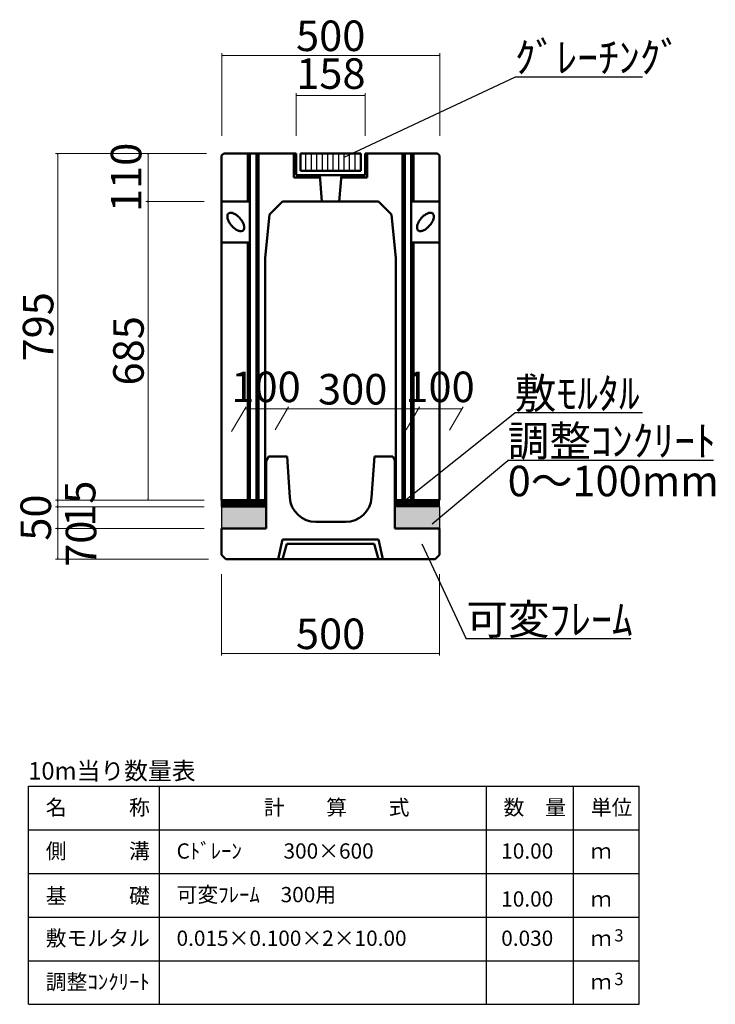
# Model space of a CAD drawing. Extents: x 353950 to 354791, y -47062 to -46468.
# Drawn here: x 354378 to 354458, y -46683 to -46570 of the extents above; entities that cross this region are included whole.
import ezdxf
from ezdxf.enums import TextEntityAlignment as Align

# ---------------------------------------------------------------- set-up
doc = ezdxf.new("R2010")
doc.units = 0
doc.header["$LTSCALE"] = 50
doc.header["$MEASUREMENT"] = 0
doc.header["$PDMODE"] = 34
doc.header["$PDSIZE"] = 250
doc.layers.get('0').update_dxf_attribs({"color": 9, "linetype": 'CONTINUOUS'})
doc.layers.get('DEFPOINTS').update_dxf_attribs({"color": 8, "linetype": 'CONTINUOUS'})
for name, color, linetype, lineweight in [('D-STR-DIM（寸法）', 7, 'CONTINUOUS', 25), ('D-STR-HTXT（旗揚げ）', 7, 'CONTINUOUS', 25), ('D-STR-STRn（構造物）', 7, 'CONTINUOUS', 25), ('D-STR-TXT（文字）', 7, 'CONTINUOUS', 25), ('D-STR（構造物外形線）', 1, 'CONTINUOUS', 50)]:
    doc.layers.add(name, color=color, linetype=linetype, lineweight=lineweight)
doc.styles.add('ＭＳ ゴシック', font='MS Gothic.ttf')
doc.dimstyles.new('1 20', dxfattribs={"dimtxt": 3.5, "dimasz": 0.02, "dimexe": 0.25, "dimexo": 2, "dimgap": 0.05, "dimtad": 3, "dimdec": 0, "dimlfac": 20, "dimrnd": 0.1, "dimzin": 1, "dimdsep": 46, "dimtxsty": 'ＭＳ ゴシック', "dimblk": 'open_arrow', "dimcen": 0.025, "dimclrd": 7, "dimclre": 7, "dimclrt": 7, "dimadec": 0, "dimazin": 0, "dimtfac": 1, "dimtdec": 0, "dimtmove": 2, "dimatfit": 3, "dimldrblk": 'open_arrow', "dimfxl": 0, "dimlwd": 18, "dimlwe": 18, "dimarcsym": 0})

# ---------------------------------------------------------------- blocks, each defined once
blk = doc.blocks.new('open_arrow')
at = {"color": 0, "linetype": 'Continuous', "lineweight": -2}
blk.add_lwpolyline([(-7.5, 1.25), (0, 0), (-7.5, -1.25)], dxfattribs=at)
blk.add_lwpolyline([(0, 0), (-1, 0)])
blk = doc.blocks.new('*D16')
at = {"layer": 'D-STR-DIM（寸法）', "color": 7, "linetype": 'Continuous', "lineweight": 18, "ltscale": 10}
for p, q in [((354401.01, -46633.8), (354401.01, -46643.13)), ((354426.01, -46633.8), (354426.01, -46643.13)), ((354401.03, -46642.88), (354425.99, -46642.88))]:
    blk.add_line(p, q, dxfattribs=at)
at = {"layer": 'DEFPOINTS', "color": 0, "linetype": 'Continuous', "lineweight": -2, "ltscale": 10}
for p in [(354401.01, -46631.8), (354426.01, -46631.8), (354426.01, -46642.88)]:
    blk.add_point(p, dxfattribs=at)
at = {"layer": 'D-STR-DIM（寸法）', "color": 7, "linetype": 'Continuous', "lineweight": 18, "ltscale": 10, "xscale": 0.02, "yscale": 0.02, "zscale": 0.02, "rotation": 180}
blk.add_blockref('open_arrow', (354401.01, -46642.88), dxfattribs=at)
at = {"layer": 'D-STR-DIM（寸法）', "color": 7, "linetype": 'Continuous', "lineweight": 18, "ltscale": 10, "xscale": 0.02, "yscale": 0.02, "zscale": 0.02}
blk.add_blockref('open_arrow', (354426.01, -46642.88), dxfattribs=at)
at = {"layer": 'D-STR-DIM（寸法）', "color": 7, "linetype": 'Continuous', "lineweight": -2, "ltscale": 10, "insert": (354413.51, -46641.08), "char_height": 3.5, "attachment_point": 5, "style": 'ＭＳ ゴシック'}
blk.add_mtext('500', dxfattribs=at)
blk = doc.blocks.new('*D30')
at = {"layer": 'D-STR-DIM（寸法）', "color": 7, "lineweight": 18, "ltscale": 10}
for p, q in [((354399.26, -46585.55), (354381.97, -46585.55)), ((354382.22, -46585.57), (354382.22, -46625.28)), ((354399.01, -46625.3), (354381.97, -46625.3))]:
    blk.add_line(p, q, dxfattribs=at)
at = {"layer": 'DEFPOINTS', "color": 0, "lineweight": -2, "ltscale": 10}
for p in [(354401.26, -46585.55), (354382.22, -46625.3), (354401.01, -46625.3)]:
    blk.add_point(p, dxfattribs=at)
at = {"layer": 'D-STR-DIM（寸法）', "color": 7, "lineweight": 18, "ltscale": 10, "xscale": 0.02, "yscale": 0.02, "zscale": 0.02}
for p, rotation in [((354382.22, -46585.55), 90), ((354382.22, -46625.3), 270)]:
    blk.add_blockref('open_arrow', p, dxfattribs=dict(at, rotation=rotation))
at = {"layer": 'D-STR-DIM（寸法）', "color": 7, "ltscale": 10, "insert": (354380.42, -46605.43), "char_height": 3.5, "attachment_point": 5, "rotation": 90, "style": 'ＭＳ ゴシック'}
blk.add_mtext('795', dxfattribs=at)
blk = doc.blocks.new('*D31')
at = {"layer": 'D-STR-DIM（寸法）', "color": 7, "lineweight": 18, "ltscale": 10}
for p, q in [((354399.01, -46591.05), (354392.33, -46591.05)), ((354392.58, -46591.07), (354392.58, -46625.28)), ((354399.01, -46625.3), (354392.33, -46625.3))]:
    blk.add_line(p, q, dxfattribs=at)
at = {"layer": 'DEFPOINTS', "color": 0, "lineweight": -2, "ltscale": 10}
for p in [(354401.01, -46591.05), (354392.58, -46625.3), (354401.01, -46625.3)]:
    blk.add_point(p, dxfattribs=at)
at = {"layer": 'D-STR-DIM（寸法）', "color": 7, "lineweight": 18, "ltscale": 10, "xscale": 0.02, "yscale": 0.02, "zscale": 0.02}
for p, rotation in [((354392.58, -46591.05), 90), ((354392.58, -46625.3), 270)]:
    blk.add_blockref('open_arrow', p, dxfattribs=dict(at, rotation=rotation))
at = {"layer": 'D-STR-DIM（寸法）', "color": 7, "ltscale": 10, "insert": (354390.78, -46608.18), "char_height": 3.5, "attachment_point": 5, "rotation": 90, "style": 'ＭＳ ゴシック'}
blk.add_mtext('685', dxfattribs=at)
blk = doc.blocks.new('*D32')
at = {"layer": 'D-STR-DIM（寸法）', "color": 7, "lineweight": 18, "ltscale": 10}
for p, q in [((354399.26, -46585.55), (354392.33, -46585.55)), ((354392.58, -46591.03), (354392.58, -46585.57)), ((354399.01, -46591.05), (354392.33, -46591.05))]:
    blk.add_line(p, q, dxfattribs=at)
at = {"layer": 'DEFPOINTS', "color": 0, "lineweight": -2, "ltscale": 10}
for p in [(354392.58, -46585.55), (354401.26, -46585.55), (354401.01, -46591.05)]:
    blk.add_point(p, dxfattribs=at)
at = {"layer": 'D-STR-DIM（寸法）', "color": 7, "lineweight": 18, "ltscale": 10, "xscale": 0.02, "yscale": 0.02, "zscale": 0.02}
for p, rotation in [((354392.58, -46585.55), 90), ((354392.58, -46591.05), 270)]:
    blk.add_blockref('open_arrow', p, dxfattribs=dict(at, rotation=rotation))
at = {"layer": 'D-STR-DIM（寸法）', "color": 7, "ltscale": 10, "insert": (354390.51, -46588.3), "char_height": 3.5, "attachment_point": 5, "rotation": 90, "style": 'ＭＳ ゴシック'}
blk.add_mtext('110', dxfattribs=at)
blk = doc.blocks.new('*D33')
at = {"layer": 'D-STR-DIM（寸法）', "color": 7, "linetype": 'Continuous', "lineweight": 18, "ltscale": 10}
for p, q in [((354399.01, -46625.3), (354381.97, -46625.3)), ((354382.22, -46625.32), (354382.22, -46626.03)), ((354399.01, -46626.05), (354381.97, -46626.05))]:
    blk.add_line(p, q, dxfattribs=at)
at = {"layer": 'DEFPOINTS', "color": 0, "linetype": 'Continuous', "lineweight": -2, "ltscale": 10}
for p in [(354401.01, -46625.3), (354382.22, -46626.05), (354401.01, -46626.05)]:
    blk.add_point(p, dxfattribs=at)
at = {"layer": 'D-STR-DIM（寸法）', "color": 7, "linetype": 'Continuous', "lineweight": 18, "ltscale": 10, "xscale": 0.02, "yscale": 0.02, "zscale": 0.02}
for p, rotation in [((354382.22, -46625.3), 90), ((354382.22, -46626.05), 270)]:
    blk.add_blockref('open_arrow', p, dxfattribs=dict(at, rotation=rotation))
at = {"layer": 'D-STR-DIM（寸法）', "color": 7, "linetype": 'Continuous', "ltscale": 10, "insert": (354385.24, -46625.71), "char_height": 3.5, "attachment_point": 5, "rotation": 90, "style": 'ＭＳ ゴシック'}
blk.add_mtext('15', dxfattribs=at)
blk = doc.blocks.new('*D34')
at = {"layer": 'D-STR-DIM（寸法）', "color": 7, "linetype": 'Continuous', "lineweight": 18, "ltscale": 10}
for p, q in [((354399.01, -46628.55), (354381.97, -46628.55)), ((354382.22, -46628.57), (354382.22, -46632.03)), ((354399.51, -46632.05), (354381.97, -46632.05))]:
    blk.add_line(p, q, dxfattribs=at)
at = {"layer": 'DEFPOINTS', "color": 0, "linetype": 'Continuous', "lineweight": -2, "ltscale": 10}
for p in [(354401.01, -46628.55), (354382.22, -46632.05), (354401.51, -46632.05)]:
    blk.add_point(p, dxfattribs=at)
at = {"layer": 'D-STR-DIM（寸法）', "color": 7, "linetype": 'Continuous', "lineweight": 18, "ltscale": 10, "xscale": 0.02, "yscale": 0.02, "zscale": 0.02}
for p, rotation in [((354382.22, -46628.55), 90), ((354382.22, -46632.05), 270)]:
    blk.add_blockref('open_arrow', p, dxfattribs=dict(at, rotation=rotation))
at = {"layer": 'D-STR-DIM（寸法）', "color": 7, "linetype": 'Continuous', "ltscale": 10, "insert": (354385.34, -46630.3), "char_height": 3.5, "attachment_point": 5, "rotation": 90, "style": 'ＭＳ ゴシック'}
blk.add_mtext('70', dxfattribs=at)
blk = doc.blocks.new('*D35')
at = {"layer": 'D-STR-DIM（寸法）', "color": 7, "linetype": 'Continuous', "lineweight": 18, "ltscale": 10}
for p, q in [((354399.01, -46626.05), (354381.97, -46626.05)), ((354382.22, -46626.07), (354382.22, -46628.53)), ((354399.01, -46628.55), (354381.97, -46628.55))]:
    blk.add_line(p, q, dxfattribs=at)
at = {"layer": 'DEFPOINTS', "color": 0, "linetype": 'Continuous', "lineweight": -2, "ltscale": 10}
for p in [(354401.01, -46626.05), (354382.22, -46628.55), (354401.01, -46628.55)]:
    blk.add_point(p, dxfattribs=at)
at = {"layer": 'D-STR-DIM（寸法）', "color": 7, "linetype": 'Continuous', "lineweight": 18, "ltscale": 10, "xscale": 0.02, "yscale": 0.02, "zscale": 0.02}
for p, rotation in [((354382.22, -46626.05), 90), ((354382.22, -46628.55), 270)]:
    blk.add_blockref('open_arrow', p, dxfattribs=dict(at, rotation=rotation))
at = {"layer": 'D-STR-DIM（寸法）', "color": 7, "linetype": 'Continuous', "lineweight": -2, "ltscale": 10, "insert": (354380.15, -46627.3), "char_height": 3.5, "attachment_point": 5, "rotation": 90, "style": 'ＭＳ ゴシック'}
blk.add_mtext('50', dxfattribs=at)
blk = doc.blocks.new('*D53')
at = {"layer": 'D-STR-DIM（寸法）', "color": 7, "lineweight": 18, "ltscale": 10}
for p, q in [((354401.02, -46583.55), (354401.02, -46574.07)), ((354401.04, -46574.32), (354426, -46574.32)), ((354426.02, -46583.55), (354426.02, -46574.07))]:
    blk.add_line(p, q, dxfattribs=at)
at = {"layer": 'DEFPOINTS', "color": 0, "lineweight": -2, "ltscale": 10}
for p in [(354426.02, -46574.32), (354401.02, -46585.55), (354426.02, -46585.55)]:
    blk.add_point(p, dxfattribs=at)
at = {"layer": 'D-STR-DIM（寸法）', "color": 7, "lineweight": 18, "ltscale": 10, "xscale": 0.02, "yscale": 0.02, "zscale": 0.02, "rotation": 180}
blk.add_blockref('open_arrow', (354401.02, -46574.32), dxfattribs=at)
at = {"layer": 'D-STR-DIM（寸法）', "color": 7, "lineweight": 18, "ltscale": 10, "xscale": 0.02, "yscale": 0.02, "zscale": 0.02}
blk.add_blockref('open_arrow', (354426.02, -46574.32), dxfattribs=at)
at = {"layer": 'D-STR-DIM（寸法）', "color": 7, "ltscale": 10, "insert": (354413.52, -46572.52), "char_height": 3.5, "attachment_point": 5, "style": 'ＭＳ ゴシック'}
blk.add_mtext('500', dxfattribs=at)
blk = doc.blocks.new('*D54')
at = {"layer": 'D-STR-DIM（寸法）', "color": 7, "linetype": 'Continuous', "lineweight": 18, "ltscale": 10}
for p, q in [((354409.56, -46583.55), (354409.56, -46578.65)), ((354417.44, -46578.9), (354409.58, -46578.9)), ((354417.46, -46583.55), (354417.46, -46578.65))]:
    blk.add_line(p, q, dxfattribs=at)
at = {"layer": 'DEFPOINTS', "color": 0, "linetype": 'Continuous', "lineweight": -2, "ltscale": 10}
for p in [(354409.56, -46578.9), (354409.56, -46585.55), (354417.46, -46585.55)]:
    blk.add_point(p, dxfattribs=at)
at = {"layer": 'D-STR-DIM（寸法）', "color": 7, "linetype": 'Continuous', "lineweight": 18, "ltscale": 10, "xscale": 0.02, "yscale": 0.02, "zscale": 0.02, "rotation": 180}
blk.add_blockref('open_arrow', (354409.56, -46578.9), dxfattribs=at)
at = {"layer": 'D-STR-DIM（寸法）', "color": 7, "linetype": 'Continuous', "lineweight": 18, "ltscale": 10, "xscale": 0.02, "yscale": 0.02, "zscale": 0.02}
blk.add_blockref('open_arrow', (354417.46, -46578.9), dxfattribs=at)
at = {"layer": 'D-STR-DIM（寸法）', "color": 7, "linetype": 'Continuous', "ltscale": 10, "insert": (354413.54, -46576.85), "char_height": 3.5, "attachment_point": 5, "style": 'ＭＳ ゴシック'}
blk.add_mtext('158', dxfattribs=at)
blk = doc.blocks.new('*D68')
at = {"layer": 'D-STR-DIM（寸法）', "color": 7, "linetype": 'Continuous', "lineweight": 18, "ltscale": 10}
for p, q in [((354402.16, -46617.45), (354403.81, -46614.59)), ((354408.52, -46614.84), (354403.69, -46614.84)), ((354407.16, -46617.23), (354408.69, -46614.59))]:
    blk.add_line(p, q, dxfattribs=at)
at = {"layer": 'DEFPOINTS', "color": 0, "linetype": 'Continuous', "lineweight": -2, "ltscale": 10}
for p in [(354403.67, -46614.84), (354401.01, -46619.45), (354406.01, -46619.23)]:
    blk.add_point(p, dxfattribs=at)
at = {"layer": 'D-STR-DIM（寸法）', "color": 7, "linetype": 'Continuous', "lineweight": 18, "ltscale": 10, "xscale": 0.02, "yscale": 0.02, "zscale": 0.02, "rotation": 180}
blk.add_blockref('open_arrow', (354403.67, -46614.84), dxfattribs=at)
at = {"layer": 'D-STR-DIM（寸法）', "color": 7, "linetype": 'Continuous', "lineweight": 18, "ltscale": 10, "xscale": 0.02, "yscale": 0.02, "zscale": 0.02}
blk.add_blockref('open_arrow', (354408.54, -46614.84), dxfattribs=at)
at = {"layer": 'D-STR-DIM（寸法）', "color": 7, "linetype": 'Continuous', "lineweight": -2, "ltscale": 10, "insert": (354406.11, -46612.77), "char_height": 3.5, "attachment_point": 5, "style": 'ＭＳ ゴシック'}
blk.add_mtext('100', dxfattribs=at)
blk = doc.blocks.new('*D69')
at = {"layer": 'D-STR-DIM（寸法）', "color": 7, "linetype": 'Continuous', "lineweight": 18, "ltscale": 10}
for p, q in [((354407.16, -46617.23), (354408.69, -46614.59)), ((354408.56, -46614.84), (354423.52, -46614.84)), ((354422.16, -46617.23), (354423.69, -46614.59))]:
    blk.add_line(p, q, dxfattribs=at)
at = {"layer": 'DEFPOINTS', "color": 0, "linetype": 'Continuous', "lineweight": -2, "ltscale": 10}
for p in [(354423.54, -46614.84), (354406.01, -46619.23), (354421.01, -46619.23)]:
    blk.add_point(p, dxfattribs=at)
at = {"layer": 'D-STR-DIM（寸法）', "color": 7, "linetype": 'Continuous', "lineweight": 18, "ltscale": 10, "xscale": 0.02, "yscale": 0.02, "zscale": 0.02, "rotation": 180}
blk.add_blockref('open_arrow', (354408.54, -46614.84), dxfattribs=at)
at = {"layer": 'D-STR-DIM（寸法）', "color": 7, "linetype": 'Continuous', "lineweight": 18, "ltscale": 10, "xscale": 0.02, "yscale": 0.02, "zscale": 0.02}
blk.add_blockref('open_arrow', (354423.54, -46614.84), dxfattribs=at)
at = {"layer": 'D-STR-DIM（寸法）', "color": 7, "linetype": 'Continuous', "lineweight": -2, "ltscale": 10, "insert": (354416.04, -46613.04), "char_height": 3.5, "attachment_point": 5, "style": 'ＭＳ ゴシック'}
blk.add_mtext('300', dxfattribs=at)
blk = doc.blocks.new('*D70')
at = {"layer": 'D-STR-DIM（寸法）', "color": 7, "linetype": 'Continuous', "lineweight": 18, "ltscale": 10}
for p, q in [((354422.16, -46617.23), (354423.69, -46614.59)), ((354423.56, -46614.84), (354428.55, -46614.84)), ((354427.16, -46617.28), (354428.71, -46614.59))]:
    blk.add_line(p, q, dxfattribs=at)
at = {"layer": 'DEFPOINTS', "color": 0, "linetype": 'Continuous', "lineweight": -2, "ltscale": 10}
for p in [(354428.57, -46614.84), (354421.01, -46619.23), (354426.01, -46619.28)]:
    blk.add_point(p, dxfattribs=at)
at = {"layer": 'D-STR-DIM（寸法）', "color": 7, "linetype": 'Continuous', "lineweight": 18, "ltscale": 10, "xscale": 0.02, "yscale": 0.02, "zscale": 0.02, "rotation": 180}
blk.add_blockref('open_arrow', (354423.54, -46614.84), dxfattribs=at)
at = {"layer": 'D-STR-DIM（寸法）', "color": 7, "linetype": 'Continuous', "lineweight": 18, "ltscale": 10, "xscale": 0.02, "yscale": 0.02, "zscale": 0.02}
blk.add_blockref('open_arrow', (354428.57, -46614.84), dxfattribs=at)
at = {"layer": 'D-STR-DIM（寸法）', "color": 7, "linetype": 'Continuous', "lineweight": -2, "ltscale": 10, "insert": (354426.06, -46612.77), "char_height": 3.5, "attachment_point": 5, "style": 'ＭＳ ゴシック'}
blk.add_mtext('100', dxfattribs=at)

msp = doc.modelspace()

# ---------------------------------------------------------------- hatches: boundary and pattern name
at = {"layer": 'D-STR-STRn（構造物）', "linetype": 'Continuous', "lineweight": -2, "ltscale": 10}
h = msp.add_hatch(dxfattribs=at)
h.set_pattern_fill('ANSI31', color=5, style=0)
h.set_pattern_definition([(45, (520.06104, -597.77241), (-0.08838834765, 0.08838834765), [])])
h.paths.add_polyline_path([(354406.133, -46625.304), (354401.008, -46625.304), (354401.008, -46626.054), (354406.133, -46626.054)])
h.paths.add_polyline_path([(354426.008, -46625.304), (354420.883, -46625.304), (354420.883, -46626.054), (354426.008, -46626.054)])
h = msp.add_hatch(dxfattribs=at)
h.set_pattern_fill('AR-CONC', color=5, scale=0.1, style=0)
h.set_pattern_definition([(50, (520.06104, -597.7724), (0.7172601826, -0.062752135), [0.075, -0.825]), (355, (520.06104, -597.7724), (-0.1387513336, 0.7521921337), [0.06, -0.66]), (100.4514, (520.1208, -597.77764), (0.5785093817, 0.689439542), [0.06374019, -0.701142112]), (46.1842, (520.061, -597.5724), (1.0672410486, -0.1655190143), [0.1125, -1.2375]), (96.6356, (520.15, -597.5862), (0.9346627055, 0.974117871), [0.095610288, -1.051713]), (351.1842, (520.061, -597.5724), (0.934661945, 0.974118601), [0.09, -0.99]), (21, (520.16104, -597.6224), (0.5969070521, -0.4026188907), [0.075, -0.825]), (326, (520.16104, -597.6224), (0.2433153319, 0.725150045), [0.06, -0.66]), (71.4514, (520.2108, -597.65596), (0.8402226286, 0.3225304967), [0.06374019, -0.701142112]), (37.5, (520.06104, -597.7724), (0.01215985532, 0.33289385383), [0, -0.652, 0, -0.67, 0, -0.6625]), (7.5, (520.06104, -597.7724), (0.26306953744, 0.3944117119), [0, -0.382, 0, -0.637, 0, -0.2525]), (327.5, (519.83804, -597.7724), (0.53382243617, -0.02255487173), [0, -0.25, 0, -0.78, 0, -1.035]), (317.5, (519.73804, -597.7724), (0.58318616934, 0.10010498233), [0, -0.325, 0, -0.518, 0, -0.735])])
h.paths.add_polyline_path([(354406.133, -46628.554), (354406.133, -46626.054), (354401.008, -46626.054), (354401.008, -46628.554)])
h.paths.add_polyline_path([(354426.008, -46628.554), (354426.008, -46626.054), (354420.883, -46626.054), (354420.883, -46628.554)])
at = {"layer": 'D-STR（構造物外形線）', "linetype": 'Continuous', "lineweight": -2, "ltscale": 10}
h = msp.add_hatch(dxfattribs=at)
h.set_pattern_fill('ANSI31', color=1, scale=5, angle=45, style=0)
h.set_pattern_definition([(90, (520.06104, -577.7724), (-0.625, 1e-16), [])])
h.paths.add_polyline_path([(354416.958, -46587.554), (354416.958, -46585.554), (354410.058, -46585.554), (354410.058, -46587.554)])

# ---------------------------------------------------------------- linework, layer by layer
at = {"layer": 'D-STR-HTXT（旗揚げ）', "color": 4, "linetype": 'Continuous', "ltscale": 10}
for p, q in [((354415.061, -46585.996), (354434.633, -46576.809)), ((354449.295, -46576.809), (354434.633, -46576.809)), ((354421.598, -46625.668), (354434.633, -46615.3)), ((354449.295, -46615.3), (354434.633, -46615.3)), ((354425.169, -46628.026), (354433.815, -46620.762)), ((354457.413, -46620.762), (354433.815, -46620.762)), ((354423.977, -46630.304), (354429.061, -46641.216)), ((354447.924, -46641.216), (354429.061, -46641.216))]:
    msp.add_line(p, q, dxfattribs=at)
at = {"layer": 'D-STR-HTXT（旗揚げ）', "color": 4, "linetype": 'Continuous'}
for p, q in [((354378.881, -46658.102), (354448.881, -46658.102)), ((354378.881, -46683.102), (354378.881, -46658.102)), ((354393.881, -46683.102), (354393.881, -46658.102)), ((354431.381, -46683.102), (354431.381, -46658.102)), ((354441.381, -46674.102), (354441.381, -46658.102)), ((354441.381, -46683.102), (354441.381, -46658.102)), ((354448.881, -46683.102), (354448.881, -46658.102)), ((354378.881, -46663.102), (354448.881, -46663.102)), ((354378.881, -46668.102), (354448.881, -46668.102)), ((354378.881, -46673.102), (354448.881, -46673.102)), ((354378.881, -46678.102), (354448.881, -46678.102)), ((354378.881, -46683.102), (354448.881, -46683.102))]:
    msp.add_line(p, q, dxfattribs=at)
at = {"layer": 'D-STR-STRn（構造物）', "color": 5, "linetype": 'Continuous', "lineweight": -2, "ltscale": 10}
for p, q in [((354401.008, -46626.054), (354401.008, -46625.304)), ((354426.008, -46626.054), (354426.008, -46625.304)), ((354401.008, -46626.054), (354401.008, -46628.554)), ((354426.008, -46626.054), (354426.008, -46628.554))]:
    msp.add_line(p, q, dxfattribs=at)
at = {"layer": 'D-STR-STRn（構造物）', "color": 5, "linetype": 'Continuous'}
for p, q in [((354401.008, -46626.054), (354406.133, -46626.054)), ((354426.008, -46626.054), (354420.883, -46626.054))]:
    msp.add_line(p, q, dxfattribs=at)
at = {"layer": 'D-STR-TXT（文字）', "color": 5, "linetype": 'Continuous', "lineweight": -2, "ltscale": 10}
for p, q in [((354401.008, -46625.304), (354406.133, -46625.304)), ((354426.008, -46625.304), (354420.883, -46625.304))]:
    msp.add_line(p, q, dxfattribs=at)
at = {"layer": 'D-STR（構造物外形線）', "color": 1, "linetype": 'Continuous'}
for p, q in [((354401.008, -46585.804), (354401.258, -46585.554)), ((354401.008, -46585.804), (354401.008, -46625.304)), ((354401.258, -46585.554), (354409.558, -46585.554)), ((354404.008, -46591.054), (354404.008, -46585.554)), ((354404.258, -46625.304), (354404.258, -46585.554)), ((354405.008, -46625.304), (354405.008, -46585.554)), ((354405.258, -46625.304), (354405.258, -46585.554)), ((354409.308, -46585.554), (354409.308, -46588.304)), ((354409.558, -46585.554), (354409.558, -46588.054)), ((354416.958, -46585.554), (354410.058, -46585.554)), ((354410.058, -46585.554), (354410.058, -46587.554)), ((354416.958, -46587.554), (354416.958, -46585.554)), ((354425.758, -46585.554), (354417.458, -46585.554)), ((354417.458, -46585.554), (354417.458, -46588.054)), ((354417.708, -46585.554), (354417.708, -46588.304)), ((354421.758, -46625.304), (354421.758, -46585.554)), ((354422.008, -46625.304), (354422.008, -46585.554)), ((354422.758, -46625.304), (354422.758, -46585.554)), ((354423.008, -46591.054), (354423.008, -46585.554)), ((354425.758, -46585.554), (354426.008, -46585.804)), ((354426.008, -46585.804), (354426.008, -46625.304)), ((354409.558, -46588.054), (354416.45, -46588.054)), ((354410.058, -46587.554), (354416.958, -46587.554)), ((354412.258, -46588.054), (354412.508, -46591.054)), ((354414.758, -46588.054), (354414.508, -46591.054)), ((354417.458, -46588.054), (354414.758, -46588.054)), ((354409.308, -46588.304), (354412.258, -46588.304)), ((354417.708, -46588.304), (354414.758, -46588.304)), ((354404.258, -46591.054), (354401.008, -46591.054)), ((354408.008, -46591.054), (354406.508, -46592.554)), ((354412.508, -46591.054), (354408.008, -46591.054)), ((354412.508, -46591.054), (354419.008, -46591.054)), ((354419.008, -46591.054), (354420.508, -46592.554)), ((354422.758, -46591.054), (354426.008, -46591.054)), ((354401.672, -46592.708), (354401.683, -46592.642)), ((354401.683, -46592.642), (354401.702, -46592.582)), ((354401.702, -46592.582), (354401.727, -46592.528)), ((354401.727, -46592.528), (354401.76, -46592.481)), ((354401.76, -46592.481), (354401.799, -46592.441)), ((354401.799, -46592.441), (354401.844, -46592.408)), ((354401.844, -46592.408), (354401.895, -46592.383)), ((354401.895, -46592.383), (354401.952, -46592.366)), ((354401.952, -46592.366), (354402.014, -46592.357)), ((354402.014, -46592.357), (354402.081, -46592.355)), ((354402.081, -46592.355), (354402.152, -46592.362)), ((354402.152, -46592.362), (354402.227, -46592.377)), ((354402.227, -46592.377), (354402.305, -46592.399)), ((354402.305, -46592.399), (354402.385, -46592.429)), ((354402.385, -46592.429), (354402.467, -46592.467)), ((354402.467, -46592.467), (354402.551, -46592.512)), ((354402.551, -46592.512), (354402.635, -46592.564)), ((354402.635, -46592.564), (354402.719, -46592.622)), ((354402.719, -46592.622), (354402.802, -46592.686)), ((354406.508, -46592.554), (354406.008, -46597.554)), ((354420.508, -46592.554), (354421.008, -46597.554)), ((354424.297, -46592.622), (354424.214, -46592.686)), ((354424.381, -46592.564), (354424.297, -46592.622)), ((354424.466, -46592.512), (354424.381, -46592.564)), ((354424.549, -46592.467), (354424.466, -46592.512)), ((354424.631, -46592.429), (354424.549, -46592.467)), ((354424.711, -46592.399), (354424.631, -46592.429)), ((354424.789, -46592.377), (354424.711, -46592.399)), ((354424.864, -46592.362), (354424.789, -46592.377)), ((354424.935, -46592.355), (354424.864, -46592.362)), ((354425.002, -46592.357), (354424.935, -46592.355)), ((354425.064, -46592.366), (354425.002, -46592.357)), ((354425.121, -46592.383), (354425.064, -46592.366)), ((354425.172, -46592.408), (354425.121, -46592.383)), ((354425.218, -46592.441), (354425.172, -46592.408)), ((354425.257, -46592.481), (354425.218, -46592.441)), ((354425.289, -46592.528), (354425.257, -46592.481)), ((354425.314, -46592.582), (354425.289, -46592.528)), ((354425.333, -46592.642), (354425.314, -46592.582)), ((354425.344, -46592.708), (354425.333, -46592.642)), ((354401.669, -46592.779), (354401.672, -46592.708)), ((354401.672, -46592.855), (354401.669, -46592.779)), ((354401.683, -46592.935), (354401.672, -46592.855)), ((354401.701, -46593.019), (354401.683, -46592.935)), ((354401.726, -46593.106), (354401.701, -46593.019)), ((354401.758, -46593.195), (354401.726, -46593.106)), ((354401.797, -46593.286), (354401.758, -46593.195)), ((354401.842, -46593.378), (354401.797, -46593.286)), ((354401.893, -46593.469), (354401.842, -46593.378)), ((354401.95, -46593.561), (354401.893, -46593.469)), ((354402.012, -46593.651), (354401.95, -46593.561)), ((354402.079, -46593.74), (354402.012, -46593.651)), ((354402.149, -46593.826), (354402.079, -46593.74)), ((354402.802, -46592.686), (354402.884, -46592.755)), ((354402.884, -46592.755), (354402.964, -46592.83)), ((354402.964, -46592.83), (354403.042, -46592.909)), ((354403.042, -46592.909), (354403.117, -46592.992)), ((354403.117, -46592.992), (354403.188, -46593.078)), ((354403.188, -46593.078), (354403.254, -46593.166)), ((354403.254, -46593.166), (354403.316, -46593.256)), ((354403.316, -46593.256), (354403.373, -46593.348)), ((354403.373, -46593.348), (354403.424, -46593.44)), ((354403.424, -46593.44), (354403.469, -46593.532)), ((354403.469, -46593.532), (354403.508, -46593.622)), ((354403.508, -46593.622), (354403.54, -46593.711)), ((354403.54, -46593.711), (354403.565, -46593.798)), ((354403.565, -46593.798), (354403.583, -46593.882)), ((354423.451, -46593.798), (354423.433, -46593.882)), ((354423.476, -46593.711), (354423.451, -46593.798)), ((354423.508, -46593.622), (354423.476, -46593.711)), ((354423.547, -46593.532), (354423.508, -46593.622)), ((354423.592, -46593.44), (354423.547, -46593.532)), ((354423.643, -46593.348), (354423.592, -46593.44)), ((354423.7, -46593.256), (354423.643, -46593.348)), ((354423.762, -46593.166), (354423.7, -46593.256)), ((354423.829, -46593.078), (354423.762, -46593.166)), ((354423.899, -46592.992), (354423.829, -46593.078)), ((354423.974, -46592.909), (354423.899, -46592.992)), ((354424.052, -46592.83), (354423.974, -46592.909)), ((354424.132, -46592.755), (354424.052, -46592.83)), ((354424.214, -46592.686), (354424.132, -46592.755)), ((354424.867, -46593.826), (354424.938, -46593.74)), ((354424.938, -46593.74), (354425.004, -46593.651)), ((354425.004, -46593.651), (354425.066, -46593.561)), ((354425.066, -46593.561), (354425.123, -46593.469)), ((354425.123, -46593.469), (354425.174, -46593.378)), ((354425.174, -46593.378), (354425.219, -46593.286)), ((354425.219, -46593.286), (354425.258, -46593.195)), ((354425.258, -46593.195), (354425.29, -46593.106)), ((354425.29, -46593.106), (354425.315, -46593.019)), ((354425.315, -46593.019), (354425.333, -46592.935)), ((354425.333, -46592.935), (354425.344, -46592.855)), ((354425.348, -46592.779), (354425.344, -46592.708)), ((354425.344, -46592.855), (354425.348, -46592.779)), ((354402.224, -46593.908), (354402.149, -46593.826)), ((354402.302, -46593.987), (354402.224, -46593.908)), ((354402.382, -46594.062), (354402.302, -46593.987)), ((354402.464, -46594.132), (354402.382, -46594.062)), ((354402.547, -46594.196), (354402.464, -46594.132)), ((354402.631, -46594.254), (354402.547, -46594.196)), ((354402.716, -46594.305), (354402.631, -46594.254)), ((354402.799, -46594.35), (354402.716, -46594.305)), ((354402.881, -46594.388), (354402.799, -46594.35)), ((354402.961, -46594.418), (354402.881, -46594.388)), ((354403.039, -46594.441), (354402.961, -46594.418)), ((354403.114, -46594.455), (354403.039, -46594.441)), ((354403.185, -46594.462), (354403.114, -46594.455)), ((354403.252, -46594.461), (354403.185, -46594.462)), ((354403.314, -46594.452), (354403.252, -46594.461)), ((354403.371, -46594.434), (354403.314, -46594.452)), ((354403.422, -46594.409), (354403.371, -46594.434)), ((354403.468, -46594.377), (354403.422, -46594.409)), ((354403.507, -46594.337), (354403.468, -46594.377)), ((354403.539, -46594.29), (354403.507, -46594.337)), ((354403.564, -46594.236), (354403.539, -46594.29)), ((354403.583, -46594.176), (354403.564, -46594.236)), ((354403.583, -46593.882), (354403.594, -46593.962)), ((354403.594, -46594.11), (354403.583, -46594.176)), ((354403.594, -46593.962), (354403.598, -46594.038)), ((354403.598, -46594.038), (354403.594, -46594.11)), ((354423.422, -46593.962), (354423.419, -46594.038)), ((354423.419, -46594.038), (354423.422, -46594.11)), ((354423.433, -46593.882), (354423.422, -46593.962)), ((354423.422, -46594.11), (354423.433, -46594.176)), ((354423.433, -46594.176), (354423.452, -46594.236)), ((354423.452, -46594.236), (354423.477, -46594.29)), ((354423.477, -46594.29), (354423.51, -46594.337)), ((354423.51, -46594.337), (354423.549, -46594.377)), ((354423.549, -46594.377), (354423.594, -46594.409)), ((354423.594, -46594.409), (354423.645, -46594.434)), ((354423.645, -46594.434), (354423.702, -46594.452)), ((354423.702, -46594.452), (354423.764, -46594.461)), ((354423.764, -46594.461), (354423.831, -46594.462)), ((354423.831, -46594.462), (354423.902, -46594.455)), ((354423.902, -46594.455), (354423.977, -46594.441)), ((354423.977, -46594.441), (354424.055, -46594.418)), ((354424.055, -46594.418), (354424.135, -46594.388)), ((354424.135, -46594.388), (354424.217, -46594.35)), ((354424.217, -46594.35), (354424.301, -46594.305)), ((354424.301, -46594.305), (354424.385, -46594.254)), ((354424.385, -46594.254), (354424.469, -46594.196)), ((354424.469, -46594.196), (354424.552, -46594.132)), ((354424.552, -46594.132), (354424.634, -46594.062)), ((354424.634, -46594.062), (354424.714, -46593.987)), ((354424.714, -46593.987), (354424.792, -46593.908)), ((354424.792, -46593.908), (354424.867, -46593.826)), ((354401.008, -46595.764), (354404.258, -46595.764)), ((354404.008, -46625.304), (354404.008, -46595.764)), ((354426.008, -46595.764), (354422.758, -46595.764)), ((354423.008, -46625.304), (354423.008, -46595.764)), ((354406.008, -46597.554), (354406.008, -46625.304)), ((354421.008, -46597.554), (354421.008, -46625.304)), ((354406.133, -46620.804), (354406.133, -46628.554)), ((354406.402, -46620.304), (354406.152, -46620.804)), ((354406.402, -46620.304), (354408.527, -46620.304)), ((354406.402, -46620.304), (354408.527, -46620.304)), ((354408.527, -46620.304), (354408.828, -46624.996)), ((354418.527, -46620.304), (354418.214, -46625.003)), ((354420.652, -46620.304), (354418.527, -46620.304)), ((354420.652, -46620.304), (354420.902, -46620.804)), ((354420.883, -46620.766), (354420.883, -46628.554)), ((354406.008, -46625.304), (354401.008, -46625.304)), ((354421.008, -46625.304), (354426.008, -46625.304)), ((354401.008, -46631.554), (354401.008, -46628.554)), ((354401.008, -46628.554), (354406.133, -46628.554)), ((354411.822, -46627.804), (354415.22, -46627.804)), ((354426.008, -46628.554), (354420.883, -46628.554)), ((354426.008, -46628.554), (354426.008, -46631.554)), ((354407.508, -46632.054), (354408.008, -46629.804)), ((354408.008, -46629.804), (354419.008, -46629.804)), ((354419.508, -46632.054), (354419.008, -46629.804)), ((354408.008, -46632.054), (354408.508, -46630.304)), ((354408.508, -46630.304), (354418.508, -46630.304)), ((354418.508, -46630.304), (354419.008, -46632.054)), ((354401.508, -46632.054), (354401.008, -46631.554)), ((354425.508, -46632.054), (354401.508, -46632.054)), ((354425.508, -46632.054), (354401.508, -46632.054)), ((354426.008, -46631.554), (354425.508, -46632.054))]:
    msp.add_line(p, q, dxfattribs=at)
for centre, start, end in [((354411.822, -46624.804), 183.67103, 269.99614), ((354415.22, -46624.804), 269.99614, 356.18575)]:
    msp.add_arc(centre, 3, start, end, dxfattribs=at)

# ---------------------------------------------------------------- texts
at = {"layer": 'D-STR-TXT（文字）', "color": 2, "linetype": 'Continuous', "style": 'ＭＳ ゴシック'}
for s, height, p in [('ｸﾞﾚｰﾁﾝｸﾞ', 3.5, (354434.633, -46576.309)), ('敷ﾓﾙﾀﾙ', 3.5, (354434.633, -46614.8)), ('調整ｺﾝｸﾘｰﾄ', 3.5, (354433.815, -46620.262)), ('0～100mm', 3.5, (354433.815, -46624.854)), ('可変ﾌﾚｰﾑ', 3.5, (354429.061, -46640.716)), ('名\u3000\u3000\u3000称', 1.75, (354380.842, -46661.4)), ('計\u3000\u3000算\u3000\u3000式', 1.75, (354405.846, -46661.4)), ('数\u3000量', 1.75, (354433.342, -46661.4)), ('単位', 1.75, (354443.342, -46661.4)), ('側\u3000\u3000\u3000溝', 1.75, (354380.842, -46666.4)), ('Cﾄﾞﾚｰﾝ\u3000\u3000300×600', 1.75, (354395.842, -46666.4)), ('ｍ', 1.75, (354443.342, -46666.4)), ('可変ﾌﾚｰﾑ\u3000300用', 1.75, (354395.842, -46671.4)), ('基\u3000\u3000\u3000礎', 1.75, (354380.842, -46671.533)), ('ｍ', 1.75, (354443.342, -46671.9)), ('敷モルタル', 1.75, (354380.842, -46676.4)), ('0.015×0.100×2×10.00', 1.75, (354395.842, -46676.4)), ('ｍ', 1.75, (354443.342, -46676.4)), ('3', 1.4, (354446.043, -46675.898)), ('調整ｺﾝｸﾘｰﾄ', 1.75, (354380.842, -46681.4)), ('3', 1.4, (354446.043, -46680.898)), ('ｍ', 1.75, (354443.342, -46681.4))]:
    msp.add_text(s, height=height, dxfattribs=at).set_placement(p)
at = {"layer": 'D-STR-TXT（文字）', "color": 2, "style": 'ＭＳ ゴシック'}
msp.add_text('10m当り数量表', height=2, dxfattribs=at).set_placement((354378.826, -46657.339))
at = {"layer": 'D-STR-TXT（文字）', "color": 2, "linetype": 'Continuous', "style": 'ＭＳ ゴシック'}
for s, p in [('10.00', (354439.041, -46666.4)), ('10.00', (354439.041, -46671.9)), ('0.030', (354439.041, -46676.4))]:
    msp.add_text(s, height=1.75, dxfattribs=at).set_placement(p, align=Align.RIGHT)

# ---------------------------------------------------------------- dimensions: what is measured, and where the dimension line sits
at = {"layer": 'D-STR-DIM（寸法）', "ltscale": 10}
dim = msp.add_linear_dim(base=(354426.021, -46574.315), p1=(354401.021, -46585.554), p2=(354426.021, -46585.554), dimstyle='1 20', dxfattribs=at)
dim.commit()
dim.dimension.update_dxf_attribs({"geometry": '*D53', "text_midpoint": (354413.521, -46572.515)})
at = {"layer": 'D-STR-DIM（寸法）', "linetype": 'Continuous', "ltscale": 10}
dim = msp.add_linear_dim(base=(354409.558, -46578.897), p1=(354417.458, -46585.554), p2=(354409.558, -46585.554), dimstyle='1 20', dxfattribs=at)
dim.commit()
dim.dimension.update_dxf_attribs({"geometry": '*D54', "text_midpoint": (354413.542, -46576.849), "dimtype": 160})
at = {"layer": 'D-STR-DIM（寸法）', "ltscale": 10}
for base, p1, p2, picture, middle in [((354392.584, -46585.554), (354401.008, -46591.054), (354401.258, -46585.554), '*D32', (354390.509, -46588.304)), ((354382.224, -46625.304), (354401.258, -46585.554), (354401.012, -46625.304), '*D30', (354380.424, -46605.429)), ((354392.584, -46625.304), (354401.008, -46591.054), (354401.012, -46625.304), '*D31', (354390.784, -46608.179))]:
    dim = msp.add_linear_dim(base=base, p1=p1, p2=p2, angle=90, dimstyle='1 20', dxfattribs=at)
    dim.commit()
    dim.dimension.update_dxf_attribs({"geometry": picture, "text_midpoint": middle})
at = {"layer": 'D-STR-DIM（寸法）', "color": 7, "linetype": 'Continuous', "lineweight": -2, "ltscale": 10}
for base, p1, p2, picture, middle in [((354403.669, -46614.844), (354406.008, -46619.234), (354401.008, -46619.453), '*D68', (354406.106, -46612.769)), ((354428.567, -46614.844), (354421.008, -46619.234), (354426.008, -46619.277), '*D70', (354426.055, -46612.769)), ((354423.543, -46614.844), (354406.008, -46619.234), (354421.008, -46619.234), '*D69', (354416.043, -46613.044)), ((354426.008, -46642.881), (354401.008, -46631.804), (354426.008, -46631.804), '*D16', (354413.508, -46641.081))]:
    dim = msp.add_linear_dim(base=base, p1=p1, p2=p2, dimstyle='1 20', dxfattribs=at)
    dim.commit()
    dim.dimension.update_dxf_attribs({"geometry": picture, "text_midpoint": middle})
at = {"layer": 'D-STR-DIM（寸法）', "linetype": 'Continuous', "ltscale": 10}
for base, p1, p2, picture, middle in [((354382.224, -46626.054), (354401.012, -46625.304), (354401.008, -46626.054), '*D33', (354385.243, -46625.711)), ((354382.224, -46632.054), (354401.008, -46628.554), (354401.508, -46632.054), '*D34', (354385.337, -46630.304))]:
    dim = msp.add_linear_dim(base=base, p1=p1, p2=p2, angle=90, dimstyle='1 20', dxfattribs=at)
    dim.commit()
    dim.dimension.update_dxf_attribs({"geometry": picture, "text_midpoint": middle, "dimtype": 160})
at = {"layer": 'D-STR-DIM（寸法）', "color": 7, "linetype": 'Continuous', "lineweight": -2, "ltscale": 10}
dim = msp.add_linear_dim(base=(354382.224, -46628.554), p1=(354401.008, -46626.054), p2=(354401.008, -46628.554), angle=90, dimstyle='1 20', dxfattribs=at)
dim.commit()
dim.dimension.update_dxf_attribs({"geometry": '*D35', "text_midpoint": (354380.149, -46627.304)})

doc.saveas('drawing.dxf')
